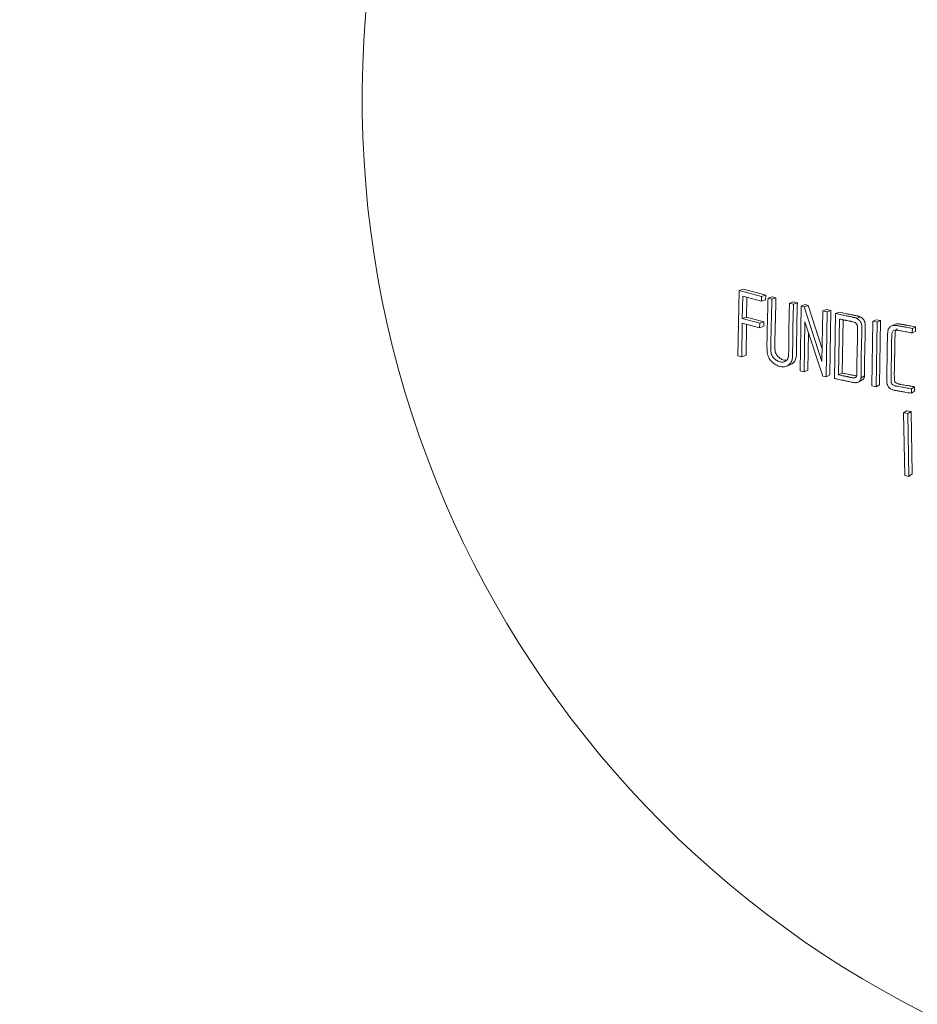
# Model space of a CAD drawing. Units: millimetres. Extents: x 0 to 286, y -63 to 204.
# Drawn here: x 0 to 20, y 139 to 161 of the extents above; entities that cross this region are included whole.
import ezdxf
from ezdxf import colors
from ezdxf.entities.mleader import LeaderData, LeaderLine
from ezdxf.math import Vec2, Vec3

# ---------------------------------------------------------------- set-up
doc = ezdxf.new("R2010")
doc.units = ezdxf.units.MM
for name, color, linetype in [('C-44A', 7, 'Continuous'), ('DIBUJO', 7, 'Continuous'), ('Predeterminado', 7, 'Continuous')]:
    doc.layers.add(name, color=color, linetype=linetype)

# ---------------------------------------------------------------- blocks, each defined once
blk = doc.blocks.new('SE')
at = {"layer": 'C-44A', "color": 7, "linetype": 'Continuous', "lineweight": 9}
for p, q in [((15.82, 154.56), (15.795, 153.128)), ((15.914, 154.588), (15.82, 154.56)), ((16.313, 154.431), (15.82, 154.56)), ((16.404, 154.46), (15.914, 154.588)), ((15.888, 153.943), (15.9, 154.437)), ((15.9, 154.437), (16.31, 154.33)), ((15.982, 153.975), (15.992, 154.413)), ((16.31, 154.33), (16.313, 154.431)), ((16.401, 154.359), (16.31, 154.33)), ((16.404, 154.46), (16.313, 154.431)), ((16.401, 154.359), (16.404, 154.46)), ((16.545, 154.424), (16.455, 154.395)), ((16.54, 154.374), (16.455, 154.395)), ((16.63, 154.403), (16.54, 154.374)), ((16.63, 154.403), (16.545, 154.424)), ((17.015, 154.31), (16.928, 154.28)), ((17.015, 154.259), (16.928, 154.28)), ((17.101, 154.289), (17.015, 154.31)), ((17.101, 154.289), (17.015, 154.259)), ((17.185, 154.22), (17.161, 152.792)), ((17.271, 154.25), (17.185, 154.22)), ((17.253, 154.202), (17.185, 154.22)), ((17.337, 154.232), (17.253, 154.202)), ((17.641, 153.003), (17.253, 154.202)), ((17.337, 154.232), (17.271, 154.25)), ((17.646, 153.278), (17.337, 154.232)), ((17.744, 154.144), (17.662, 154.113)), ((17.838, 154.123), (17.744, 154.144)), ((17.838, 154.123), (17.757, 154.092)), ((17.815, 152.705), (17.838, 154.123)), ((15.982, 153.975), (15.888, 153.943)), ((16.272, 153.843), (15.888, 153.943)), ((16.364, 153.875), (15.982, 153.975)), ((17.662, 154.113), (17.641, 153.003)), ((17.757, 154.092), (17.662, 154.113)), ((17.733, 152.664), (17.757, 154.092)), ((17.939, 154.053), (17.915, 152.626)), ((18.019, 154.085), (17.939, 154.053)), ((18.026, 153.933), (18.006, 152.706)), ((18.105, 153.917), (18.085, 152.746)), ((18.482, 153.979), (18.405, 153.947)), ((18.836, 153.917), (18.762, 153.884)), ((18.928, 153.899), (18.836, 153.917)), ((18.928, 153.899), (18.854, 153.867)), ((18.905, 152.488), (18.928, 153.899)), ((15.878, 153.106), (15.886, 153.841)), ((15.886, 153.841), (16.271, 153.741)), ((15.972, 153.143), (15.979, 153.817)), ((16.271, 153.741), (16.272, 153.843)), ((16.362, 153.775), (16.271, 153.741)), ((16.364, 153.875), (16.272, 153.843)), ((16.362, 153.775), (16.364, 153.875)), ((17.249, 152.772), (17.264, 153.873)), ((17.264, 153.873), (17.658, 152.681)), ((18.762, 153.884), (18.738, 152.463)), ((18.854, 153.867), (18.762, 153.884)), ((18.831, 152.446), (18.854, 153.867)), ((19.239, 153.813), (19.167, 153.78)), ((19.628, 153.628), (19.631, 153.729)), ((19.7, 153.763), (19.631, 153.729)), ((19.697, 153.662), (19.7, 153.763)), ((17.334, 152.812), (17.345, 153.628)), ((19.697, 153.662), (19.628, 153.628)), ((15.795, 153.128), (15.878, 153.106)), ((15.972, 153.143), (15.878, 153.106)), ((16.875, 152.901), (16.962, 152.94)), ((17.161, 152.792), (17.249, 152.772)), ((17.334, 152.812), (17.249, 152.772)), ((17.658, 152.681), (17.733, 152.664)), ((17.815, 152.705), (17.733, 152.664)), ((18.085, 152.746), (18.006, 152.706)), ((18.576, 152.684), (18.5, 152.643)), ((18.449, 152.554), (18.526, 152.595)), ((18.738, 152.463), (18.831, 152.446)), ((18.905, 152.488), (18.831, 152.446)), ((19.677, 152.444), (19.608, 152.401)), ((19.608, 152.302), (19.608, 152.401)), ((19.677, 152.345), (19.677, 152.444)), ((19.677, 152.345), (19.608, 152.302)), ((19.508, 151.916), (19.437, 151.87)), ((19.531, 151.854), (19.437, 151.87)), ((19.437, 151.87), (19.461, 150.491)), ((19.601, 151.899), (19.508, 151.916)), ((19.601, 151.899), (19.531, 151.854)), ((19.554, 150.475), (19.531, 151.854)), ((19.624, 150.53), (19.601, 151.899)), ((19.461, 150.491), (19.554, 150.475)), ((19.624, 150.53), (19.554, 150.475))]:
    blk.add_line(p, q, dxfattribs=at)
blk.add_arc((30.034, 158.771), 22.5, 282.0254, 257.9746, dxfattribs=at)
for points, knots in [([(16.455, 154.395), (16.453, 154.304), (16.449, 154.166), (16.445, 153.961), (16.441, 153.813), (16.437, 153.677), (16.434, 153.541), (16.432, 153.405), (16.433, 153.295), (16.433, 153.244), (16.435, 153.209), (16.445, 153.149), (16.472, 153.081), (16.512, 153.024), (16.558, 152.972), (16.625, 152.922), (16.711, 152.89), (16.798, 152.879), (16.867, 152.894), (16.914, 152.923), (16.955, 152.962), (16.981, 153.019), (16.991, 153.075), (16.993, 153.108), (16.994, 153.159), (16.997, 153.269), (16.999, 153.438), (17, 153.643), (17.005, 153.916), (17.011, 154.122), (17.015, 154.259)], [0, 0, 0, 0, 0.083398, 0.125092, 0.187621, 0.218885, 0.250151, 0.312695, 0.343981, 0.351804, 0.359618, 0.375243, 0.406335, 0.421958, 0.437594, 0.468782, 0.5, 0.53123, 0.562413, 0.578052, 0.59367, 0.62475, 0.640376, 0.648192, 0.656014, 0.687296, 0.74984, 0.812377, 0.874914, 1, 1, 1, 1]), ([(16.928, 154.28), (16.924, 154.156), (16.918, 153.971), (16.915, 153.756), (16.914, 153.633), (16.914, 153.51), (16.914, 153.356), (16.91, 153.219), (16.906, 153.136), (16.904, 153.106), (16.898, 153.078), (16.883, 153.046), (16.857, 153.017), (16.825, 152.998), (16.777, 152.984), (16.712, 152.989), (16.647, 153.02), (16.601, 153.057), (16.558, 153.101), (16.526, 153.16), (16.517, 153.223), (16.518, 153.314), (16.517, 153.452), (16.522, 153.635), (16.527, 153.819), (16.533, 154.065), (16.537, 154.25), (16.54, 154.374)], [0, 0, 0, 0, 0.125098, 0.187615, 0.218864, 0.250111, 0.312621, 0.375229, 0.390916, 0.398734, 0.406544, 0.422188, 0.437805, 0.453441, 0.469065, 0.500202, 0.531342, 0.54697, 0.562618, 0.593538, 0.609135, 0.624781, 0.687339, 0.749868, 0.812388, 0.874914, 1, 1, 1, 1]), ([(16.866, 153.026), (16.845, 153.024), (16.822, 153.027), (16.774, 153.04), (16.749, 153.052), (16.713, 153.076), (16.702, 153.085), (16.684, 153.101), (16.679, 153.107), (16.668, 153.118), (16.664, 153.123), (16.638, 153.155), (16.624, 153.182), (16.613, 153.221), (16.612, 153.228), (16.61, 153.24), (16.609, 153.244), (16.609, 153.25), (16.609, 153.252), (16.608, 153.255), (16.608, 153.258), (16.608, 153.262), (16.608, 153.267), (16.607, 153.279), (16.607, 153.283), (16.607, 153.291), (16.607, 153.293), (16.607, 153.299), (16.607, 153.303), (16.607, 153.332), (16.607, 153.361), (16.607, 153.407), (16.607, 153.422), (16.607, 153.446), (16.607, 153.454), (16.607, 153.467), (16.607, 153.471), (16.607, 153.479), (16.607, 153.485), (16.608, 153.509), (16.608, 153.536), (16.609, 153.581), (16.609, 153.597), (16.61, 153.623), (16.61, 153.632), (16.611, 153.65), (16.611, 153.659), (16.612, 153.713), (16.613, 153.749), (16.615, 153.795), (16.615, 153.809), (16.615, 153.827), (16.616, 153.832), (16.616, 153.84), (16.616, 153.843), (16.616, 153.847), (16.616, 153.848), (16.617, 153.88), (16.618, 153.91), (16.619, 153.956), (16.619, 153.971), (16.62, 153.995), (16.62, 154.003), (16.62, 154.015), (16.62, 154.019), (16.62, 154.027), (16.621, 154.033), (16.623, 154.117), (16.625, 154.24), (16.63, 154.403)], [0.47347, 0.47347, 0.47347, 0.47347, 0.5, 0.5, 0.53125, 0.53125, 0.546875, 0.546875, 0.5546875, 0.5546875, 0.5625, 0.5625, 0.59375, 0.59375, 0.6015625, 0.6015625, 0.6054688, 0.6054688, 0.6074219, 0.6074219, 0.609375, 0.609375, 0.6171875, 0.6171875, 0.6210938, 0.6210938, 0.6230469, 0.6230469, 0.625, 0.625, 0.65625, 0.65625, 0.671875, 0.671875, 0.6796875, 0.6796875, 0.6835938, 0.6835938, 0.6875, 0.6875, 0.71875, 0.71875, 0.734375, 0.734375, 0.7421875, 0.7421875, 0.75, 0.75, 0.78125, 0.78125, 0.796875, 0.796875, 0.8046875, 0.8046875, 0.8085938, 0.8085938, 0.8125, 0.8125, 0.84375, 0.84375, 0.859375, 0.859375, 0.8671875, 0.8671875, 0.8710938, 0.8710938, 0.875, 0.875, 1, 1, 1, 1]), ([(16.962, 152.94), (16.963, 152.94), (16.964, 152.941), (16.989, 152.952), (17.013, 152.97), (17.048, 153.014), (17.061, 153.041), (17.073, 153.089), (17.076, 153.104), (17.078, 153.129), (17.079, 153.136), (17.079, 153.148), (17.079, 153.148), (17.079, 153.151), (17.079, 153.153), (17.079, 153.159), (17.08, 153.165), (17.08, 153.174), (17.08, 153.175), (17.08, 153.179), (17.08, 153.181), (17.08, 153.187), (17.08, 153.191), (17.081, 153.203), (17.081, 153.212), (17.081, 153.237), (17.082, 153.254), (17.082, 153.28), (17.082, 153.286), (17.083, 153.302), (17.083, 153.31), (17.083, 153.333), (17.083, 153.35), (17.084, 153.4), (17.084, 153.436), (17.085, 153.476), (17.085, 153.476), (17.085, 153.479), (17.085, 153.48), (17.085, 153.484), (17.085, 153.487), (17.085, 153.496), (17.085, 153.502), (17.085, 153.522), (17.085, 153.537), (17.086, 153.588), (17.086, 153.629), (17.087, 153.68), (17.087, 153.681), (17.087, 153.686), (17.087, 153.688), (17.087, 153.694), (17.087, 153.699), (17.087, 153.711), (17.087, 153.72), (17.088, 153.746), (17.088, 153.763), (17.089, 153.814), (17.089, 153.847), (17.09, 153.885), (17.09, 153.886), (17.09, 153.892), (17.09, 153.895), (17.091, 153.904), (17.091, 153.91), (17.091, 153.929), (17.091, 153.943), (17.092, 153.985), (17.093, 154.016), (17.096, 154.118), (17.098, 154.198), (17.101, 154.289)], [0.5612599, 0.5612599, 0.5612599, 0.5612599, 0.5625, 0.5625, 0.59375, 0.59375, 0.625, 0.625, 0.640625, 0.640625, 0.6484375, 0.6484375, 0.6503906, 0.6503906, 0.6523438, 0.6523438, 0.65625, 0.65625, 0.6582031, 0.6582031, 0.6601562, 0.6601562, 0.6640625, 0.6640625, 0.671875, 0.671875, 0.6875, 0.6875, 0.6953125, 0.6953125, 0.703125, 0.703125, 0.71875, 0.71875, 0.75, 0.75, 0.7519531, 0.7519531, 0.7539062, 0.7539062, 0.7578125, 0.7578125, 0.765625, 0.765625, 0.78125, 0.78125, 0.8125, 0.8125, 0.8144531, 0.8144531, 0.8164062, 0.8164062, 0.8203125, 0.8203125, 0.828125, 0.828125, 0.84375, 0.84375, 0.875, 0.875, 0.8789062, 0.8789062, 0.8828125, 0.8828125, 0.890625, 0.890625, 0.90625, 0.90625, 0.9375, 0.9375, 1, 1, 1, 1]), ([(18.405, 153.947), (18.401, 153.95), (18.392, 153.956), (18.372, 153.962), (18.351, 153.968), (18.321, 153.974), (18.285, 153.982), (18.234, 153.992), (18.161, 154.007), (18.061, 154.028), (17.983, 154.044), (17.939, 154.053)], [0, 0, 0, 0, 0.031227, 0.0625, 0.124995, 0.169277, 0.250032, 0.354975, 0.50002, 0.712963, 1, 1, 1, 1]), ([(18.482, 153.979), (18.471, 153.987), (18.466, 153.989), (18.448, 153.994), (18.445, 153.995), (18.435, 153.998), (18.43, 153.999), (18.423, 154.001), (18.423, 154.001), (18.42, 154.002), (18.419, 154.002), (18.413, 154.003), (18.409, 154.004), (18.395, 154.007), (18.382, 154.01), (18.365, 154.013), (18.365, 154.013), (18.363, 154.014), (18.363, 154.014), (18.36, 154.014), (18.358, 154.015), (18.353, 154.016), (18.349, 154.017), (18.337, 154.019), (18.328, 154.021), (18.299, 154.027), (18.276, 154.031), (18.249, 154.037), (18.249, 154.037), (18.247, 154.037), (18.246, 154.037), (18.244, 154.038), (18.242, 154.038), (18.236, 154.039), (18.233, 154.04), (18.221, 154.042), (18.214, 154.044), (18.189, 154.049), (18.171, 154.053), (18.113, 154.065), (18.069, 154.074), (18.019, 154.085)], [0, 0, 0, 0, 0.0625, 0.0625, 0.09375, 0.09375, 0.125, 0.125, 0.140625, 0.140625, 0.15625, 0.15625, 0.1875, 0.1875, 0.25, 0.25, 0.257812, 0.257812, 0.265625, 0.265625, 0.28125, 0.28125, 0.3125, 0.3125, 0.375, 0.375, 0.5, 0.5, 0.507812, 0.507812, 0.515625, 0.515625, 0.53125, 0.53125, 0.5625, 0.5625, 0.625, 0.625, 0.75, 0.75, 1, 1, 1, 1]), ([(18.409, 152.706), (18.409, 152.878), (18.411, 153.007), (18.412, 153.095), (18.412, 153.1), (18.412, 153.108), (18.413, 153.111), (18.413, 153.123), (18.413, 153.131), (18.413, 153.154), (18.414, 153.17), (18.415, 153.218), (18.416, 153.251), (18.417, 153.29), (18.417, 153.297), (18.417, 153.308), (18.418, 153.314), (18.418, 153.33), (18.418, 153.34), (18.419, 153.369), (18.42, 153.387), (18.421, 153.435), (18.422, 153.461), (18.422, 153.481), (18.422, 153.484), (18.423, 153.489), (18.423, 153.491), (18.423, 153.498), (18.423, 153.502), (18.423, 153.515), (18.423, 153.524), (18.424, 153.55), (18.424, 153.567), (18.425, 153.615), (18.425, 153.646), (18.426, 153.682), (18.426, 153.691), (18.426, 153.708), (18.426, 153.716), (18.426, 153.726), (18.426, 153.73), (18.426, 153.735), (18.426, 153.737), (18.426, 153.743), (18.425, 153.746), (18.425, 153.749), (18.425, 153.753), (18.425, 153.757), (18.425, 153.76), (18.424, 153.766), (18.424, 153.77), (18.423, 153.777), (18.422, 153.782), (18.419, 153.79), (18.418, 153.794), (18.414, 153.806), (18.41, 153.813), (18.397, 153.834), (18.385, 153.845), (18.356, 153.863), (18.345, 153.866), (18.324, 153.872), (18.322, 153.872), (18.316, 153.874), (18.313, 153.875), (18.302, 153.877), (18.294, 153.879), (18.283, 153.882), (18.282, 153.882), (18.28, 153.882), (18.278, 153.882), (18.274, 153.883), (18.271, 153.884), (18.262, 153.886), (18.255, 153.887), (18.234, 153.892), (18.217, 153.895), (18.189, 153.9), (18.183, 153.902), (18.167, 153.905), (18.16, 153.906), (18.138, 153.91), (18.125, 153.913), (18.109, 153.916), (18.107, 153.917), (18.102, 153.918), (18.099, 153.918), (18.091, 153.92), (18.084, 153.921), (18.063, 153.926), (18.046, 153.929), (18.026, 153.933)], [0, 0, 0, 0, 0.25, 0.25, 0.257812, 0.257812, 0.265625, 0.265625, 0.28125, 0.28125, 0.3125, 0.3125, 0.375, 0.375, 0.382812, 0.382812, 0.390625, 0.390625, 0.40625, 0.40625, 0.4375, 0.4375, 0.5, 0.5, 0.503906, 0.503906, 0.507813, 0.507813, 0.515625, 0.515625, 0.53125, 0.53125, 0.5625, 0.5625, 0.625, 0.625, 0.640625, 0.640625, 0.65625, 0.65625, 0.660156, 0.660156, 0.664063, 0.664063, 0.671875, 0.671875, 0.675781, 0.675781, 0.679687, 0.679687, 0.6875, 0.6875, 0.695313, 0.695313, 0.703125, 0.703125, 0.71875, 0.71875, 0.75, 0.75, 0.78125, 0.78125, 0.789063, 0.789063, 0.796875, 0.796875, 0.8125, 0.8125, 0.816406, 0.816406, 0.820313, 0.820313, 0.828125, 0.828125, 0.84375, 0.84375, 0.875, 0.875, 0.890625, 0.890625, 0.90625, 0.90625, 0.9375, 0.9375, 0.945313, 0.945313, 0.953125, 0.953125, 0.96875, 0.96875, 1, 1, 1, 1]), ([(18.5, 152.643), (18.5, 152.689), (18.5, 152.771), (18.501, 152.883), (18.502, 153.005), (18.505, 153.145), (18.509, 153.313), (18.514, 153.481), (18.517, 153.622), (18.518, 153.712), (18.518, 153.755), (18.517, 153.783), (18.512, 153.821), (18.497, 153.862), (18.476, 153.893), (18.457, 153.913), (18.44, 153.926), (18.423, 153.938), (18.411, 153.944), (18.405, 153.947)], [0, 0, 0, 0, 0.101899, 0.185247, 0.250044, 0.375043, 0.500026, 0.625014, 0.750041, 0.812595, 0.825112, 0.843868, 0.875086, 0.906682, 0.937465, 0.952883, 0.968745, 0.984362, 1, 1, 1, 1]), ([(18.576, 152.684), (18.576, 152.758), (18.577, 152.822), (18.577, 152.905), (18.578, 152.931), (18.578, 152.965), (18.578, 152.976), (18.578, 152.992), (18.578, 152.997), (18.578, 153.004), (18.578, 153.007), (18.578, 153.011), (18.578, 153.012), (18.579, 153.046), (18.579, 153.074), (18.58, 153.116), (18.58, 153.13), (18.581, 153.15), (18.581, 153.156), (18.581, 153.166), (18.581, 153.169), (18.581, 153.176), (18.581, 153.181), (18.582, 153.197), (18.582, 153.218), (18.583, 153.26), (18.584, 153.275), (18.584, 153.301), (18.584, 153.31), (18.585, 153.324), (18.585, 153.329), (18.585, 153.339), (18.585, 153.345), (18.587, 153.384), (18.587, 153.415), (18.589, 153.457), (18.589, 153.47), (18.589, 153.488), (18.59, 153.494), (18.59, 153.502), (18.59, 153.505), (18.59, 153.511), (18.59, 153.512), (18.591, 153.547), (18.592, 153.576), (18.592, 153.618), (18.593, 153.632), (18.593, 153.652), (18.593, 153.658), (18.593, 153.671), (18.593, 153.677), (18.593, 153.698), (18.594, 153.713), (18.594, 153.734), (18.594, 153.741), (18.594, 153.754), (18.594, 153.76), (18.594, 153.776), (18.594, 153.782), (18.594, 153.794), (18.594, 153.798), (18.594, 153.805), (18.594, 153.807), (18.593, 153.825), (18.591, 153.838), (18.58, 153.883), (18.566, 153.909), (18.539, 153.94), (18.527, 153.951), (18.514, 153.96), (18.512, 153.962), (18.506, 153.966), (18.502, 153.968), (18.496, 153.972), (18.49, 153.975), (18.482, 153.979)], [0, 0, 0, 0, 0.125, 0.125, 0.1875, 0.1875, 0.21875, 0.21875, 0.234375, 0.234375, 0.242188, 0.242188, 0.25, 0.25, 0.3125, 0.3125, 0.34375, 0.34375, 0.359375, 0.359375, 0.367188, 0.367188, 0.375, 0.375, 0.4375, 0.4375, 0.46875, 0.46875, 0.484375, 0.484375, 0.492188, 0.492188, 0.5, 0.5, 0.5625, 0.5625, 0.59375, 0.59375, 0.609375, 0.609375, 0.617188, 0.617188, 0.625, 0.625, 0.6875, 0.6875, 0.71875, 0.71875, 0.734375, 0.734375, 0.75, 0.75, 0.78125, 0.78125, 0.796875, 0.796875, 0.8125, 0.8125, 0.828125, 0.828125, 0.835938, 0.835938, 0.84375, 0.84375, 0.875, 0.875, 0.9375, 0.9375, 0.96875, 0.96875, 0.976562, 0.976562, 0.984375, 0.984375, 1, 1, 1, 1]), ([(19.631, 153.729), (19.583, 153.737), (19.512, 153.75), (19.418, 153.767), (19.347, 153.78), (19.289, 153.79), (19.242, 153.796), (19.207, 153.794), (19.174, 153.784), (19.144, 153.768), (19.118, 153.745), (19.099, 153.714), (19.091, 153.684), (19.088, 153.659), (19.085, 153.621), (19.081, 153.538), (19.078, 153.409), (19.077, 153.256), (19.076, 153.102), (19.072, 152.95), (19.068, 152.797), (19.066, 152.67), (19.068, 152.589), (19.069, 152.551), (19.07, 152.525), (19.08, 152.479), (19.117, 152.42), (19.172, 152.383), (19.218, 152.371), (19.265, 152.361), (19.324, 152.35), (19.395, 152.339), (19.489, 152.323), (19.56, 152.31), (19.608, 152.302)], [0, 0, 0, 0, 0.062536, 0.093788, 0.125045, 0.156346, 0.171975, 0.187598, 0.203216, 0.218846, 0.234474, 0.250101, 0.265726, 0.273538, 0.281372, 0.312701, 0.375271, 0.437784, 0.500261, 0.562735, 0.625244, 0.687809, 0.719137, 0.725408, 0.7348, 0.750405, 0.781365, 0.812405, 0.828024, 0.843676, 0.874947, 0.906204, 0.937464, 1, 1, 1, 1]), ([(19.608, 152.401), (19.567, 152.409), (19.506, 152.419), (19.425, 152.433), (19.364, 152.444), (19.315, 152.452), (19.28, 152.459), (19.26, 152.463), (19.238, 152.468), (19.212, 152.478), (19.184, 152.497), (19.168, 152.523), (19.163, 152.545), (19.161, 152.6), (19.16, 152.693), (19.162, 152.825), (19.165, 152.956), (19.169, 153.087), (19.17, 153.219), (19.171, 153.352), (19.173, 153.463), (19.176, 153.538), (19.178, 153.575), (19.179, 153.597), (19.181, 153.621), (19.188, 153.649), (19.207, 153.677), (19.236, 153.689), (19.261, 153.691), (19.279, 153.689), (19.302, 153.686), (19.337, 153.68), (19.387, 153.671), (19.445, 153.66), (19.526, 153.645), (19.587, 153.635), (19.628, 153.628)], [0, 0, 0, 0, 0.062524, 0.093782, 0.125038, 0.156299, 0.168809, 0.178193, 0.18757, 0.203189, 0.218761, 0.234269, 0.242083, 0.2499, 0.312536, 0.375067, 0.437553, 0.500018, 0.562495, 0.625003, 0.687545, 0.718837, 0.73136, 0.740755, 0.750135, 0.765738, 0.781307, 0.802, 0.812427, 0.821354, 0.830295, 0.848171, 0.874967, 0.906219, 0.937474, 1, 1, 1, 1]), ([(19.677, 152.444), (19.65, 152.448), (19.627, 152.452), (19.596, 152.458), (19.587, 152.459), (19.574, 152.462), (19.57, 152.462), (19.564, 152.463), (19.563, 152.464), (19.559, 152.464), (19.558, 152.464), (19.514, 152.472), (19.475, 152.479), (19.414, 152.489), (19.395, 152.492), (19.369, 152.497), (19.364, 152.498), (19.354, 152.5), (19.348, 152.501), (19.337, 152.504), (19.334, 152.504), (19.323, 152.507), (19.319, 152.508), (19.292, 152.515), (19.273, 152.524), (19.25, 152.549), (19.243, 152.559), (19.238, 152.575), (19.236, 152.582), (19.235, 152.588), (19.235, 152.59), (19.235, 152.596), (19.234, 152.6), (19.234, 152.622), (19.233, 152.643), (19.233, 152.676), (19.233, 152.687), (19.232, 152.704), (19.232, 152.71), (19.232, 152.722), (19.232, 152.729), (19.232, 152.752), (19.233, 152.772), (19.233, 152.805), (19.233, 152.816), (19.233, 152.839), (19.234, 152.853), (19.235, 152.907), (19.236, 152.951), (19.238, 153.016), (19.239, 153.038), (19.239, 153.07), (19.24, 153.081), (19.24, 153.098), (19.24, 153.103), (19.24, 153.114), (19.24, 153.121), (19.241, 153.143), (19.241, 153.162), (19.241, 153.195), (19.242, 153.207), (19.242, 153.225), (19.242, 153.231), (19.242, 153.243), (19.242, 153.251), (19.242, 153.3), (19.243, 153.344), (19.244, 153.41), (19.244, 153.432), (19.245, 153.476), (19.245, 153.497), (19.247, 153.543), (19.248, 153.563), (19.249, 153.597), (19.25, 153.607), (19.251, 153.625), (19.251, 153.629), (19.252, 153.642), (19.252, 153.645), (19.254, 153.662), (19.257, 153.672), (19.266, 153.691), (19.272, 153.7), (19.285, 153.712), (19.293, 153.716), (19.302, 153.719)], [0, 0, 0, 0, 0.03125, 0.03125, 0.046875, 0.046875, 0.0546875, 0.0546875, 0.0585938, 0.0585938, 0.0625, 0.0625, 0.125, 0.125, 0.15625, 0.15625, 0.1640625, 0.1640625, 0.171875, 0.171875, 0.1796875, 0.1796875, 0.1875, 0.1875, 0.21875, 0.21875, 0.234375, 0.234375, 0.2421875, 0.2421875, 0.2460938, 0.2460938, 0.25, 0.25, 0.28125, 0.28125, 0.296875, 0.296875, 0.3046875, 0.3046875, 0.3125, 0.3125, 0.34375, 0.34375, 0.359375, 0.359375, 0.375, 0.375, 0.4375, 0.4375, 0.46875, 0.46875, 0.484375, 0.484375, 0.4921875, 0.4921875, 0.5, 0.5, 0.53125, 0.53125, 0.546875, 0.546875, 0.5546875, 0.5546875, 0.5625, 0.5625, 0.625, 0.625, 0.65625, 0.65625, 0.6875, 0.6875, 0.71875, 0.71875, 0.734375, 0.734375, 0.7421875, 0.7421875, 0.75, 0.75, 0.765625, 0.765625, 0.78125, 0.78125, 0.7959579, 0.7959579, 0.7959579, 0.7959579]), ([(19.7, 153.763), (19.635, 153.774), (19.588, 153.782), (19.544, 153.79), (19.521, 153.794), (19.48, 153.802), (19.474, 153.803), (19.461, 153.805), (19.455, 153.806), (19.437, 153.809), (19.427, 153.811), (19.417, 153.813), (19.414, 153.813), (19.411, 153.814), (19.409, 153.814), (19.403, 153.815), (19.4, 153.816), (19.389, 153.818), (19.383, 153.819), (19.366, 153.822), (19.356, 153.823), (19.346, 153.825), (19.342, 153.825), (19.335, 153.826), (19.332, 153.826), (19.324, 153.827), (19.318, 153.827), (19.308, 153.828), (19.301, 153.828), (19.289, 153.827), (19.284, 153.826), (19.266, 153.823), (19.252, 153.819), (19.238, 153.813)], [0, 0, 0, 0, 0.0625, 0.0625, 0.09375, 0.09375, 0.1015625, 0.1015625, 0.109375, 0.109375, 0.125, 0.125, 0.1269531, 0.1269531, 0.1289062, 0.1289062, 0.1328125, 0.1328125, 0.140625, 0.140625, 0.15625, 0.15625, 0.1601562, 0.1601562, 0.1640625, 0.1640625, 0.171875, 0.171875, 0.1796875, 0.1796875, 0.1875, 0.1875, 0.2070561, 0.2070561, 0.2070561, 0.2070561]), ([(17.915, 152.626), (17.946, 152.619), (18, 152.608), (18.081, 152.592), (18.157, 152.575), (18.225, 152.56), (18.279, 152.549), (18.315, 152.542), (18.341, 152.538), (18.362, 152.535), (18.381, 152.534), (18.407, 152.537), (18.437, 152.546), (18.471, 152.566), (18.491, 152.593), (18.498, 152.618), (18.499, 152.632), (18.5, 152.64), (18.5, 152.643)], [0, 0, 0, 0, 0.145723, 0.250152, 0.375195, 0.500233, 0.566685, 0.625331, 0.663361, 0.68794, 0.72364, 0.750475, 0.812949, 0.875336, 0.937491, 0.968733, 0.984359, 1, 1, 1, 1]), ([(18.006, 152.706), (18.054, 152.696), (18.091, 152.689), (18.119, 152.683), (18.125, 152.682), (18.134, 152.68), (18.139, 152.679), (18.153, 152.676), (18.162, 152.674), (18.174, 152.671), (18.179, 152.67), (18.186, 152.669), (18.189, 152.668), (18.198, 152.666), (18.203, 152.665), (18.217, 152.662), (18.223, 152.661), (18.227, 152.66), (18.229, 152.66), (18.232, 152.659), (18.233, 152.659), (18.237, 152.658), (18.239, 152.658), (18.247, 152.656), (18.251, 152.655), (18.265, 152.652), (18.273, 152.651), (18.292, 152.647), (18.301, 152.646), (18.316, 152.643), (18.319, 152.642), (18.329, 152.641), (18.334, 152.641), (18.342, 152.641), (18.349, 152.641), (18.359, 152.642), (18.363, 152.643), (18.376, 152.646), (18.383, 152.65), (18.395, 152.659), (18.401, 152.668), (18.408, 152.686), (18.409, 152.694), (18.409, 152.706)], [0, 0, 0, 0, 0.25, 0.25, 0.28125, 0.28125, 0.3125, 0.3125, 0.375, 0.375, 0.390625, 0.390625, 0.40625, 0.40625, 0.4375, 0.4375, 0.5, 0.5, 0.507813, 0.507813, 0.515625, 0.515625, 0.53125, 0.53125, 0.5625, 0.5625, 0.625, 0.625, 0.6875, 0.6875, 0.71875, 0.71875, 0.75, 0.75, 0.78125, 0.78125, 0.8125, 0.8125, 0.875, 0.875, 0.9375, 0.9375, 1, 1, 1, 1]), ([(18.085, 152.746), (18.097, 152.744), (18.125, 152.738), (18.174, 152.728), (18.235, 152.715), (18.294, 152.703), (18.343, 152.693), (18.375, 152.687), (18.395, 152.684), (18.404, 152.682), (18.405, 152.682)], [0, 0, 0, 0, 0.0820815, 0.1928585, 0.3323314, 0.5005002, 0.5926838, 0.6650991, 0.7177704, 0.7274934, 0.7274934, 0.7274934, 0.7274934]), ([(18.53, 152.597), (18.531, 152.598), (18.531, 152.598), (18.537, 152.602), (18.541, 152.604), (18.566, 152.627), (18.575, 152.653), (18.576, 152.684)], [0.8413515, 0.8413515, 0.8413515, 0.8413515, 0.84375, 0.84375, 0.875, 0.875, 1, 1, 1, 1])]:
    blk.add_open_spline(points, degree=3, knots=knots, dxfattribs=at)
blk = doc.blocks.new('_DOT')
at = {"color": 0}
blk.add_line((0, 0), (-1, 0), dxfattribs=at)
at = {"color": 0, "const_width": 0.333}
blk.add_lwpolyline([(-0.1665, 0, 1), (0.1665, 0, 1)], format="xyb", close=True, dxfattribs=at)

msp = doc.modelspace()

# ---------------------------------------------------------------- block references
at = {"layer": 'DIBUJO'}
msp.add_blockref('SE', (0, 0), dxfattribs=at)

# ---------------------------------------------------------------- leaders
at = {"layer": 'Predeterminado', "color": 7, "linetype": 'Continuous', "lineweight": 9}
ml = msp.add_multileader_mtext('Standard', dxfattribs=at)
ml.set_content('{\\pxsm0.9;\\fArial|b0||i0||c0|p34;\\W1.;C-44A\\P}', color=256)
ml.set_leader_properties()
ml.set_arrow_properties(name='DOT')
ml.build(insert=Vec2(0, 0))
ml.multileader.update_dxf_attribs({"leader_type": 0, "dogleg_length": 0, "arrow_head_size": 2})
ctx = ml.context
ctx.base_point, ctx.arrow_head_size, ctx.landing_gap_size = Vec3(49.2282, 196.8773), 2, 1.4
notes = []
notes.append((ctx, [(0, (0, 0, 0), (0, 0), (1, 0), 1, [])]))
ctx.mtext.insert = Vec3(51.2282, 198.9113)
ml = msp.add_multileader_mtext('Standard', dxfattribs=at)
ml.set_content('{\\pxsm0.9;\\fArial TUR|b0||i0||c0|p34;\\W1.;Pilona modelo Esfera 300\\P}', color=256)
ml.set_leader_properties()
ml.set_arrow_properties(name='DOT')
ml.build(insert=Vec2(0, 0))
ml.multileader.update_dxf_attribs({"leader_type": 0, "dogleg_length": 0, "arrow_head_size": 1.25})
ctx = ml.context
ctx.base_point, ctx.char_height, ctx.arrow_head_size, ctx.landing_gap_size = Vec3(48.4535, 192.1757), 2.5, 1.25, 0.875
notes.append((ctx, [(0, (0, 0, 0), (0, 0), (1, 0), 1, [])]))
ctx.mtext.insert = Vec3(50.4535, 193.447)
for ctx, leaders in notes:
    for number, flags, end, landing, length, lines in leaders:
        leader = LeaderData()
        leader.index, (leader.has_last_leader_line, leader.has_dogleg_vector, leader.attachment_direction) = number, flags
        leader.last_leader_point, leader.dogleg_vector, leader.dogleg_length = Vec3(end), Vec3(landing), length
        for number, points, colour, breaks in lines:
            line = LeaderLine()
            line.index, line.vertices, line.color, line.breaks = number, Vec3.list(points), colors.encode_raw_color(colour), breaks
            leader.lines.append(line)
        ctx.leaders.append(leader)

doc.saveas('drawing.dxf')
